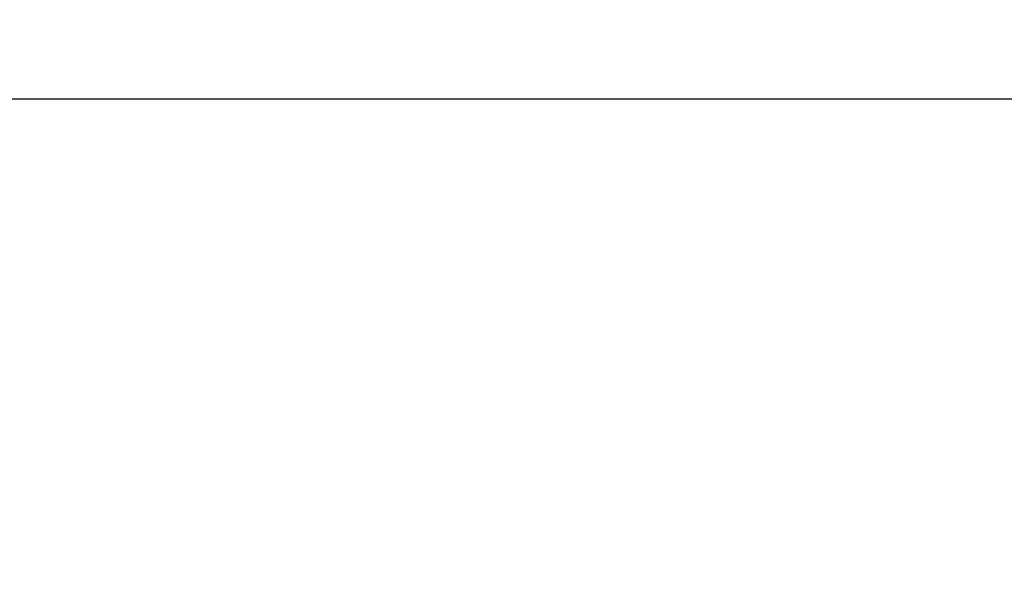
# Model space of a CAD drawing. Units: millimetres. Extents: x 167285 to 251385, y 22776 to 52476.
# Drawn here: x 221941 to 225052, y 33562 to 35310 of the extents above; entities that cross this region are included whole.
import ezdxf

# ---------------------------------------------------------------- set-up
doc = ezdxf.new("R2010")
doc.units = ezdxf.units.MM
doc.header["$LTSCALE"] = 15
doc.layers.get('0').update_dxf_attribs({"lineweight": 50})
doc.layers.get('DEFPOINTS').update_dxf_attribs({"lineweight": 50})
doc.layers.add('P_2DIM', color=6, linetype='Continuous', lineweight=25)
doc.styles.add('BIGFONT', font='simplex.shx', dxfattribs={"bigfont": 'bigfont.shx'})
doc.dimstyles.new('DIMBIGFONT$0', dxfattribs={"dimscale": 50, "dimtxt": 3, "dimasz": 1.2, "dimexe": 1.5, "dimexo": 3, "dimgap": 0.75, "dimtad": 1, "dimdec": 1, "dimdsep": 46, "dimtxsty": 'BIGFONT', "dimblk1": 'DOT', "dimblk2": 'DOT', "dimcen": 0, "dimclrt": 230, "dimadec": 0, "dimazin": 0, "dimtfac": 0.6, "dimtdec": 1, "dimtofl": 0, "dimtmove": 2, "dimatfit": 3, "dimldrblk": 'DOT', "dimfxl": 1, "dimtvp": 1, "dimtolj": 1, "dimarcsym": 0})

# ---------------------------------------------------------------- blocks, each defined once
blk = doc.blocks.new('*D31')
at = {"layer": 'DEFPOINTS', "color": 0}
for p in [(228602.5, 35060.2), (213630.8, 33561.7), (228602.5, 33561.7)]:
    blk.add_point(p, dxfattribs=at)
at = {"layer": 'P_2DIM', "color": 0, "lineweight": -2}
for p, q in [((213630.8, 33711.7), (213630.8, 35135.2)), ((228602.5, 33711.7), (228602.5, 35135.2)), ((213690.8, 35060.2), (228542.5, 35060.2))]:
    blk.add_line(p, q, dxfattribs=at)
at = {"layer": 'P_2DIM', "color": 0}
for points in [[(213690.8, 35070.2), (213690.8, 35050.2), (213630.8, 35060.2)], [(228542.5, 35050.2), (228542.5, 35070.2), (228602.5, 35060.2)]]:
    blk.add_solid(points, dxfattribs=at)
at = {"layer": 'P_2DIM', "color": 3, "insert": (221116.6, 35212), "char_height": 150, "attachment_point": 5, "style": 'BIGFONT'}
blk.add_mtext('\\A1;(14970)', dxfattribs=at)
blk = doc.blocks.new('_DOT')
at = {"color": 0, "linetype": 'ByBlock'}
blk.add_line((-0.5, 0), (-1, 0), dxfattribs=at)
at = {"color": 0, "linetype": 'ByBlock', "const_width": 0.5}
blk.add_lwpolyline([(-0.25, 0, 1), (0.25, 0, 1)], format="xyb", close=True, dxfattribs=at)

msp = doc.modelspace()

# ---------------------------------------------------------------- dimensions: what is measured, and where the dimension line sits
at = {"layer": 'P_2DIM'}
dim = msp.add_linear_dim(base=(228602.45, 35060.19), p1=(213630.76, 33561.73), p2=(228602.45, 33561.73), text='(<>)', dimstyle='DIMBIGFONT$0', override={"dimrnd": 10, "dimclrt": 3}, dxfattribs=at)
dim.commit()
dim.dimension.update_dxf_attribs({"geometry": '*D31', "text_midpoint": (221116.6, 35211.97)})

doc.saveas('drawing.dxf')
